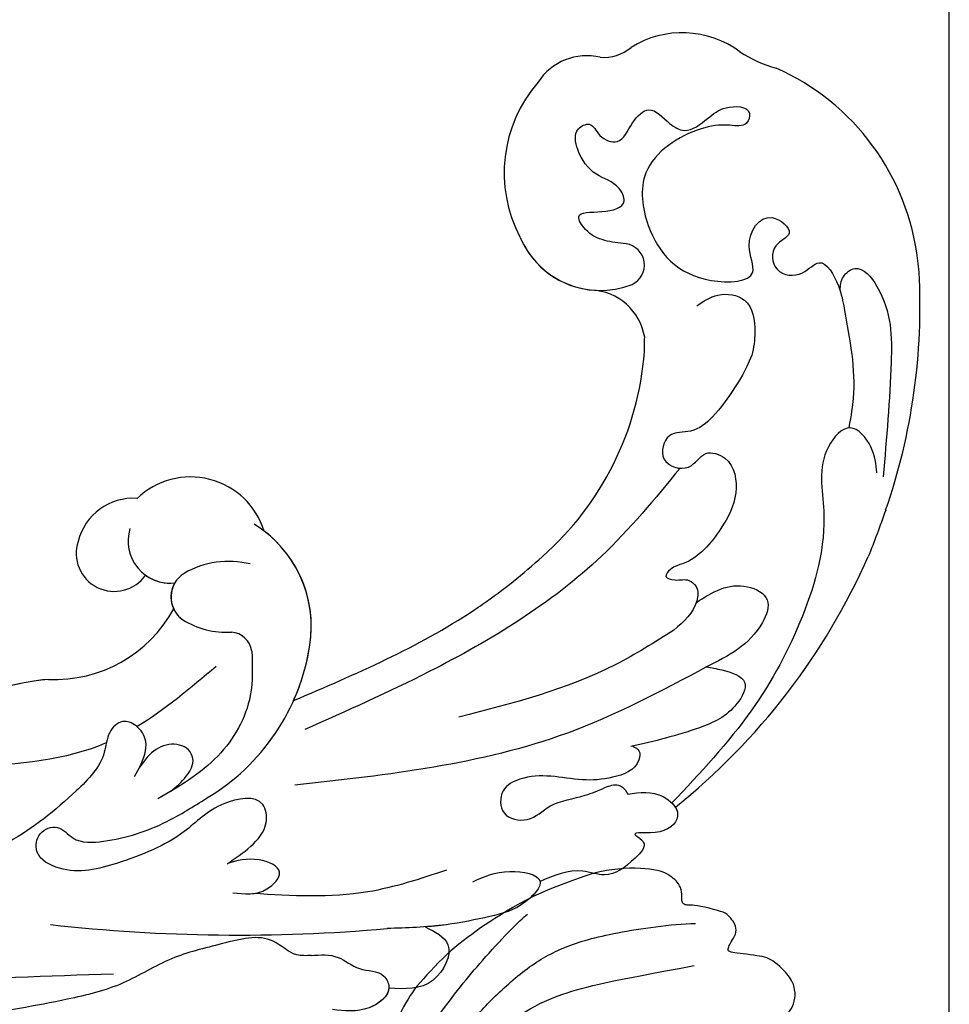
# Model space of a CAD drawing. Units: millimetres. Extents: x 7068 to 9168, y 2316 to 3801.
# Drawn here: x 8914 to 8923, y 2777 to 2787 of the extents above; entities that cross this region are included whole.
import ezdxf
from ezdxf.xclip import XClip

# ---------------------------------------------------------------- set-up
doc = ezdxf.new("R2010")
doc.units = ezdxf.units.MM
doc.header["$XCLIPFRAME"] = 2
doc.linetypes.add('HIDDEN', pattern=[9.525, 6.35, -3.175])
doc.layers.add('H-06.木作(細線)', color=8, linetype='Continuous')
doc.layers.add('H-08.木作(細線)', color=8, linetype='Continuous')

# ---------------------------------------------------------------- blocks, each defined once
blk = doc.blocks.new('SE-21057L-d')
at = {"layer": 'H-08.木作(細線)', "ltscale": 0.2}
for centre, radius, start, end in [((53.33, 105.261), 16.103, 39.83247, 99.36625), ((47.728, 114.237), 6.513, 86.95867, 155.05661), ((47.728, 114.237), 6.513, 86.95867, 155.05661), ((47.728, 114.237), 6.513, 86.95867, 155.05661), ((48.197, 128.644), 7.904, 269.10115, 288.52952), ((48.197, 128.644), 7.904, 269.10115, 288.52952), ((48.197, 128.644), 7.904, 269.10115, 288.52952), ((39.106, 117.783), 2.831, 298.75776, 343.59871), ((39.106, 117.783), 2.831, 298.75776, 343.59871), ((39.106, 117.783), 2.831, 298.75776, 343.59871), ((41.809, 111.624), 3.914, 110.03176, 179.95733), ((41.809, 111.624), 3.914, 110.03176, 179.95733), ((41.809, 111.624), 3.914, 110.03176, 179.95733), ((47.086, 110.402), 9.272, 172.40566, 240.89436), ((47.086, 110.402), 9.272, 172.40566, 240.89436), ((47.086, 110.402), 9.272, 172.40566, 240.89436), ((49.372, 104.52), 1.426, 328.11181, 115.44782), ((49.372, 104.52), 1.426, 328.11181, 115.44782), ((45.832, 107.116), 5.813, 235.93878, 324.82169), ((45.832, 107.116), 5.813, 235.93878, 324.82169), ((45.832, 107.116), 5.813, 235.93878, 299.76368), ((50.445, 98.684), 3.801, 42.95806, 120.33474), ((50.445, 98.684), 3.801, 42.95806, 120.33474), ((50.445, 98.684), 3.801, 42.95806, 120.33474), ((35.797, 72.463), 5.17, 50.71215, 166.99213), ((35.797, 72.463), 5.17, 50.71215, 166.99213), ((35.797, 72.463), 5.17, 50.71215, 166.99213), ((38.476, 68.43), 8.057, 24.43043, 91.59934), ((38.476, 68.43), 8.057, 24.43043, 85.7673), ((38.476, 68.43), 8.057, 24.43043, 85.7673), ((41.502, 68.444), 6.01, 109.48422, 153.18041), ((32.662, 70.302), 3.831, 119.7745, 198.96771), ((32.662, 70.302), 3.831, 119.7745, 198.96771), ((32.662, 70.302), 3.831, 119.7745, 198.96771), ((34.179, 72.449), 2.812, 196.03439, 309.65253), ((37.837, 70.382), 1.867, 155.52995, 267.75092), ((32.67, 65.752), 14.451, 333.94196, 24.57439), ((32.67, 65.752), 14.451, 333.94196, 24.57439), ((32.67, 65.752), 14.451, 9.17657, 24.57439), ((34.179, 72.449), 2.812, 267.45945, 309.65253), ((34.179, 72.449), 2.812, 267.45945, 309.65253), ((37.837, 70.382), 1.867, 182.9898, 267.75092), ((37.837, 70.382), 1.867, 182.9898, 238.70957), ((31.503, 69.721), 2.552, 195.08537, 358.18338), ((31.503, 69.721), 2.552, 195.08537, 358.18338), ((31.503, 69.721), 2.552, 195.08537, 358.18338), ((37.664, 73.972), 5.457, 271.05629, 306.91739), ((37.664, 73.972), 5.457, 271.05629, 306.91739), ((41.664, 68.287), 1.506, 41.74233, 118.65027), ((41.664, 68.287), 1.506, 41.74233, 118.65027), ((27.836, 68.051), 9.062, 300.67609, 4.65262), ((27.836, 68.051), 9.062, 300.67609, 4.65262), ((27.836, 68.051), 9.062, 300.67609, 4.65262), ((41.862, 48.259), 15.244, 128.08408, 158.2407), ((41.862, 48.259), 15.244, 128.08408, 158.2407), ((41.862, 48.259), 15.244, 128.08408, 153.05943), ((-9.489, 147.306), 112.897, 296.88313, 308.33482)]:
    blk.add_arc(centre, radius, start, end, dxfattribs=at)
at = {"layer": 'H-08.木作(細線)'}
for centre, radius, start, end in [((58.125, 108.831), 10.14, 37.40457, 41.70101), ((32.562, 90.2), 41.769, 14.19839, 36.40516), ((36.019, 90.632), 20.266, 344.60665, 28.96307), ((29.419, 89.927), 44.96, 342.10429, 9.33223)]:
    blk.add_arc(centre, radius, start, end, dxfattribs=at)
at = {"layer": 'H-08.木作(細線)', "ltscale": 0.2}
for points, knots in [([(48.76, 105.808), (48.322, 105.589), (47.435, 105.145), (46.209, 104.946), (44.552, 105.685), (46.365, 106.668), (47.535, 108.016), (46.013, 108.947), (44.443, 108.385), (42.753, 109.019), (41.6, 110.239), (42.33, 111.446), (43.341, 110.709), (44.928, 111.095), (44.554, 112.72), (44.935, 114.585), (46.592, 114.086), (48.185, 114.147), (48.705, 115.795), (49.133, 117.142), (50.807, 118.182), (51.253, 116.727), (49.842, 116.158), (48.065, 114.492), (46.355, 110.718), (49.7, 106.813), (53.691, 105.695), (57.791, 108.747), (55.218, 110.11), (55.12, 113.05), (58.019, 112.677), (56.81, 111.069), (58.106, 109.467), (59.855, 110.38), (60.07, 112.463), (62.238, 111.36), (62.997, 110.551), (63.332, 110.195)], [0, 0, 0, 0, 1.445127, 2.93039, 3.890611, 5.467317, 7.12884, 8.029845, 9.812421, 11.888426, 13.263583, 14.047349, 15.072021, 16.296643, 17.928556, 19.323328, 20.978048, 22.067211, 23.82419, 25.244484, 26.845025, 27.540939, 28.674339, 30.588054, 35.320212, 38.85321, 44.439678, 47.265658, 49.044705, 51.471455, 53.007357, 54.222422, 55.797587, 57.518821, 58.804424, 60.814461, 62.396567, 62.396567, 62.396567, 62.396567]), ([(48.76, 105.808), (48.322, 105.589), (47.435, 105.145), (46.209, 104.946), (44.552, 105.685), (46.365, 106.668), (47.535, 108.016), (46.013, 108.947), (44.443, 108.385), (42.753, 109.019), (41.6, 110.239), (42.33, 111.446), (43.341, 110.709), (44.928, 111.095), (44.554, 112.72), (44.935, 114.585), (46.592, 114.086), (48.185, 114.147), (48.705, 115.795), (49.133, 117.142), (50.807, 118.182), (51.253, 116.727), (49.842, 116.158), (48.065, 114.492), (46.355, 110.718), (49.7, 106.813), (53.691, 105.695), (57.791, 108.747), (55.218, 110.11), (55.12, 113.05), (58.019, 112.677), (56.81, 111.069), (58.106, 109.467), (59.855, 110.38), (60.07, 112.463), (62.238, 111.36), (62.997, 110.551), (63.332, 110.195)], [0, 0, 0, 0, 1.445127, 2.93039, 3.890611, 5.467317, 7.12884, 8.029845, 9.812421, 11.888426, 13.263583, 14.047349, 15.072021, 16.296643, 17.928556, 19.323328, 20.978048, 22.067211, 23.82419, 25.244484, 26.845025, 27.540939, 28.674339, 30.588054, 35.320212, 38.85321, 44.439678, 47.265658, 49.044705, 51.471455, 53.007357, 54.222422, 55.797587, 57.518821, 58.804424, 60.814461, 62.396567, 62.396567, 62.396567, 62.396567]), ([(62.438, 111.056), (62.283, 111.342), (61.972, 111.912), (62.512, 113.362), (65.814, 112.252), (68.395, 108.308), (70.456, 104.506), (71.69, 102.231)], [0, 0, 0, 0, 0.951912, 1.901208, 3.795634, 8.949485, 16.632269, 16.632269, 16.632269, 16.632269]), ([(62.438, 111.056), (62.283, 111.342), (61.972, 111.912), (62.512, 113.362), (65.814, 112.252), (68.395, 108.308), (70.456, 104.506), (71.69, 102.231)], [0, 0, 0, 0, 0.951912, 1.901208, 3.795634, 8.949485, 16.632269, 16.632269, 16.632269, 16.632269]), ([(63.332, 110.195), (64.767, 108.705), (66.602, 106.799), (67.609, 104.542), (67.965, 103.689)], [0, 0, 0, 0, 6.140885, 7.853238, 7.853238, 7.853238, 7.853238]), ([(54.993, 104.944), (55.197, 105.436), (55.634, 106.495), (57.698, 107.453), (59.17, 105.848), (59.713, 104.683), (59.876, 104.208)], [0, 0, 0, 0, 1.581661, 3.39946, 5.643651, 7.135081, 7.135081, 7.135081, 7.135081]), ([(59.876, 104.208), (60.12, 102.982), (60.118, 101.557), (60.094, 99.541), (59.501, 97.65), (57.853, 96.841), (58.551, 94.661), (60.815, 95.338), (60.577, 97.181), (62.673, 97.755), (64.345, 95.902), (64.628, 93.141), (64.299, 90.553), (63.173, 89.459), (63.061, 88.48), (64.029, 88.829), (64.462, 89.394), (65.429, 89.268), (66.183, 87.956), (65.851, 86.797), (65.612, 85.962)], [8.031535, 8.031535, 8.031535, 8.031535, 9.89843, 12.342866, 14.085491, 15.54011, 17.108663, 18.840821, 20.305528, 21.619828, 24.047614, 26.61072, 30.068559, 31.001598, 31.560268, 32.196685, 33.150987, 33.77596, 34.739365, 37.230525, 37.230525, 37.230525, 37.230525]), ([(71.193, 102.224), (70.828, 102.664), (70.072, 103.574), (67.686, 104.275), (67.195, 100.735), (70.57, 97.619), (72.567, 91.502), (73.221, 83.993), (72.33, 78.931), (71.854, 76.226)], [0, 0, 0, 0, 1.769819, 3.657891, 5.578241, 9.883903, 17.060598, 24.20196, 32.400352, 32.400352, 32.400352, 32.400352]), ([(60.015, 95.241), (59.732, 92.618), (58.951, 85.376), (54.418, 75.876), (50.278, 69.42), (48.631, 66.85)], [0, 0, 0, 0, 7.880974, 21.762477, 30.938586, 30.938586, 30.938586, 30.938586]), ([(65.859, 88.331), (66.109, 88.906), (66.604, 90.04), (67.93, 91.219), (69.974, 91.43), (70.664, 88.342), (69.599, 86.497), (68.796, 85.106)], [0, 0, 0, 0, 1.857905, 3.663826, 5.24978, 6.804972, 11.571822, 11.571822, 11.571822, 11.571822]), ([(65.859, 88.331), (66.109, 88.906), (66.604, 90.04), (67.93, 91.219), (69.974, 91.43), (70.664, 88.342), (69.599, 86.497), (68.796, 85.106)], [0, 0, 0, 0, 1.857905, 3.663826, 5.24978, 6.804972, 11.571822, 11.571822, 11.571822, 11.571822]), ([(65.612, 85.962), (64.985, 84.575), (62.835, 79.829), (59.295, 75.957), (56.79, 73.216)], [0, 0, 0, 0, 4.548754, 15.572857, 15.572857, 15.572857, 15.572857]), ([(68.796, 85.106), (69.098, 85.237), (69.911, 85.593), (71.774, 86.115), (72.006, 83.458), (70.382, 80.919), (68.592, 79.031), (67.494, 77.872)], [0, 0, 0, 0, 1.036425, 2.79742, 4.292034, 7.281334, 12.029055, 12.029055, 12.029055, 12.029055]), ([(68.796, 85.106), (69.098, 85.237), (69.911, 85.593), (71.774, 86.115), (72.006, 83.458), (70.382, 80.919), (68.592, 79.031), (67.494, 77.872)], [0, 0, 0, 0, 1.036425, 2.79742, 4.292034, 7.281334, 12.029055, 12.029055, 12.029055, 12.029055]), ([(68.796, 85.106), (67.132, 82.072), (62.473, 73.579), (54.948, 67.375), (50.11, 63.387)], [0, 0, 0, 0, 10.309592, 28.865712, 28.865712, 28.865712, 28.865712]), ([(46.936, 68.057), (49.44, 71.84), (52.077, 75.822), (53.878, 80.165), (53.967, 80.384)], [0, 0, 0, 0, 13.489405, 14.201587, 14.201587, 14.201587, 14.201587]), ([(67.579, 77.962), (67.767, 77.982), (68.172, 78.025), (68.741, 76.884), (67.637, 75.379), (66.026, 74.145), (64.068, 73.349), (62.552, 72.267), (61.683, 70.699), (62.75, 69.096), (64.682, 69.873), (65.033, 71.908), (66.596, 73.164), (67.425, 74.462), (68.046, 75.358), (68.718, 75.29), (68.975, 75.146), (69.055, 75.101)], [0, 0, 0, 0, 0.520051, 1.120469, 3.226495, 5.255914, 7.387401, 9.457259, 10.826585, 12.288587, 13.896374, 15.653843, 18.134749, 19.547152, 20.456233, 21.068288, 21.344549, 21.344549, 21.344549, 21.344549]), ([(67.579, 77.962), (67.767, 77.982), (68.172, 78.025), (68.741, 76.884), (67.637, 75.379), (66.026, 74.145), (64.068, 73.349), (62.552, 72.267), (61.683, 70.699), (62.75, 69.096), (64.682, 69.873), (65.033, 71.908), (66.596, 73.164), (67.425, 74.462), (68.046, 75.358), (68.718, 75.29), (68.975, 75.146), (69.055, 75.101)], [0, 0, 0, 0, 0.520051, 1.120469, 3.226495, 5.255914, 7.387401, 9.457259, 10.826585, 12.288587, 13.896374, 15.653843, 18.134749, 19.547152, 20.456233, 21.068288, 21.344549, 21.344549, 21.344549, 21.344549]), ([(69.055, 75.101), (69.669, 75.634), (70.67, 76.503), (72.972, 76.067), (72.709, 74.066), (70.236, 72.985), (72.103, 73.148), (71.728, 71.226), (71.164, 69.67), (68.774, 69.116), (67.923, 67.845), (67.357, 67)], [0, 0, 0, 0, 2.369038, 3.85901, 5.576332, 7.228904, 7.956463, 9.162657, 11.495738, 12.975185, 15.908354, 15.908354, 15.908354, 15.908354]), ([(69.055, 75.101), (69.669, 75.634), (70.67, 76.503), (72.972, 76.067), (72.709, 74.066), (70.236, 72.985), (72.103, 73.148), (71.728, 71.226), (71.164, 69.67), (68.774, 69.116), (67.923, 67.845), (67.357, 67)], [0, 0, 0, 0, 2.369038, 3.85901, 5.576332, 7.228904, 7.956463, 9.162657, 11.495738, 12.975185, 15.908354, 15.908354, 15.908354, 15.908354]), ([(72.204, 76.111), (72.344, 76.046), (72.916, 75.643), (72.709, 74.066), (70.236, 72.985), (72.103, 73.148), (71.728, 71.226), (71.164, 69.67), (68.774, 69.116), (67.923, 67.845), (67.357, 67)], [3.399189, 3.399189, 3.399189, 3.399189, 3.85901, 5.576332, 7.228904, 7.956463, 9.162657, 11.495738, 12.975185, 15.908354, 15.908354, 15.908354, 15.908354]), ([(42.788, 69.29), (43.371, 68.476), (44.854, 66.408), (45.122, 61.931), (43.699, 59.064), (42.961, 57.578)], [0, 0, 0, 0, 2.975296, 7.557977, 12.494021, 12.494021, 12.494021, 12.494021]), ([(42.788, 69.29), (43.371, 68.476), (44.854, 66.408), (45.122, 61.931), (43.699, 59.064), (42.961, 57.578)], [0, 0, 0, 0, 2.975296, 7.557977, 12.494021, 12.494021, 12.494021, 12.494021]), ([(63.608, 64.503), (64.03, 65.181), (64.797, 66.416), (67.777, 67.692), (67.325, 64.769), (65.803, 63.132), (63.504, 60.827), (61.613, 59.504), (60.535, 58.75)], [0, 0, 0, 0, 2.586716, 4.706074, 6.345184, 8.953434, 11.940563, 15.89466, 15.89466, 15.89466, 15.89466]), ([(67.357, 67), (67.627, 66.719), (67.325, 64.769), (65.803, 63.132), (64.116, 61.441), (62.969, 60.521), (62.595, 60.235)], [4.706074, 4.706074, 4.706074, 4.706074, 6.345184, 8.953434, 11.940563, 13.351389, 13.351389, 13.351389, 13.351389]), ([(67.357, 67), (67.627, 66.719), (67.325, 64.769), (65.803, 63.132), (64.116, 61.441), (62.969, 60.521), (62.595, 60.235)], [4.706074, 4.706074, 4.706074, 4.706074, 6.345184, 8.953434, 11.940563, 13.351389, 13.351389, 13.351389, 13.351389]), ([(61.707, 64.193), (60.571, 62.751), (57.837, 59.284), (53.995, 57.071), (51.75, 55.778)], [0, 0, 0, 0, 5.461941, 13.140224, 13.140224, 13.140224, 13.140224]), ([(49.204, 56.495), (49.461, 57.097), (49.965, 58.272), (50.203, 60.064), (48.693, 61.774), (46.267, 59.515), (45.733, 56.163), (43.342, 52.7), (40.906, 50.042), (38.13, 49.776), (37.407, 51.338), (38.334, 52.592), (39.964, 52.016), (42.218, 53.722), (44.182, 56.166), (45.224, 58.463), (45.652, 59.404)], [0, 0, 0, 0, 1.97538, 3.862701, 5.095501, 7.692176, 10.938453, 15.860551, 19.770688, 21.640885, 22.841895, 24.069307, 25.318896, 27.369308, 31.804469, 34.885047, 34.885047, 34.885047, 34.885047]), ([(49.204, 56.495), (49.461, 57.097), (49.965, 58.272), (50.203, 60.064), (48.693, 61.774), (46.267, 59.515), (45.733, 56.163), (43.342, 52.7), (40.906, 50.042), (38.13, 49.776), (37.407, 51.338), (38.334, 52.592), (39.964, 52.016), (42.218, 53.722), (44.182, 56.166), (45.224, 58.463), (45.652, 59.404)], [0, 0, 0, 0, 1.97538, 3.862701, 5.095501, 7.692176, 10.938453, 15.860551, 19.770688, 21.640885, 22.841895, 24.069307, 25.318896, 27.369308, 31.804469, 34.885047, 34.885047, 34.885047, 34.885047]), ([(43.404, 58.48), (43.537, 58.932), (43.788, 59.784), (43.692, 61.065), (42.65, 61.637), (41.407, 61.123), (40.708, 59.655), (40.779, 58.556), (40.817, 57.949)], [0, 0, 0, 0, 1.439948, 2.716853, 3.358339, 4.711561, 6.170848, 7.97507, 7.97507, 7.97507, 7.97507]), ([(43.404, 58.48), (43.537, 58.932), (43.788, 59.784), (43.692, 61.065), (42.65, 61.637), (41.407, 61.123), (40.708, 59.655), (40.779, 58.556), (40.817, 57.949)], [0, 0, 0, 0, 1.439948, 2.716853, 3.358339, 4.711561, 6.170848, 7.97507, 7.97507, 7.97507, 7.97507]), ([(40.781, 58.71), (40.668, 59.324), (40.476, 60.365), (39.176, 60.988), (37.955, 60.736), (37.673, 59.387), (38.668, 57.718), (37.973, 54.136), (36.488, 49.614), (34.25, 46.551), (33.131, 45.021)], [0, 0, 0, 0, 1.755149, 2.97681, 3.925223, 5.0483, 6.431153, 9.617405, 15.254943, 20.881137, 20.881137, 20.881137, 20.881137]), ([(40.781, 58.71), (40.668, 59.324), (40.476, 60.365), (39.176, 60.988), (37.955, 60.736), (37.673, 59.387), (38.668, 57.718), (37.973, 54.136), (36.488, 49.614), (34.25, 46.551), (33.131, 45.021)], [0, 0, 0, 0, 1.755149, 2.97681, 3.925223, 5.0483, 6.431153, 9.617405, 15.254943, 20.881137, 20.881137, 20.881137, 20.881137]), ([(62.595, 60.235), (63.328, 60.324), (65.03, 60.531), (65.458, 56.995), (63.745, 56.007), (62.819, 55.471)], [0, 0, 0, 0, 1.937298, 4.498703, 7.518417, 7.518417, 7.518417, 7.518417]), ([(62.595, 60.235), (63.328, 60.324), (65.03, 60.531), (65.458, 56.995), (63.745, 56.007), (62.819, 55.471)], [0, 0, 0, 0, 1.937298, 4.498703, 7.518417, 7.518417, 7.518417, 7.518417]), ([(62.595, 60.235), (63.328, 60.324), (65.03, 60.531), (65.458, 56.995), (63.745, 56.007), (62.819, 55.471)], [0, 0, 0, 0, 1.937298, 4.498703, 7.518417, 7.518417, 7.518417, 7.518417]), ([(38.014, 58.831), (37.918, 58.685), (36.123, 56.042), (33.417, 54.038), (30.859, 52.145)], [5.116972, 5.116972, 5.116972, 5.116972, 5.42361, 10.74426, 10.74426, 10.74426, 10.74426]), ([(50.587, 55.087), (51.286, 55.43), (52.408, 55.982), (52.83, 58.399), (50.416, 57.941), (49.646, 57.023), (49.204, 56.495)], [0, 0, 0, 0, 2.30425, 3.702343, 5.305126, 7.463439, 7.463439, 7.463439, 7.463439]), ([(50.587, 55.087), (51.286, 55.43), (52.408, 55.982), (52.83, 58.399), (50.416, 57.941), (49.646, 57.023), (49.204, 56.495)], [0, 0, 0, 0, 2.30425, 3.702343, 5.305126, 7.463439, 7.463439, 7.463439, 7.463439]), ([(57.275, 54.453), (57.777, 54.833), (58.727, 55.553), (60.526, 55.242), (61.791, 56.264), (63.267, 55.37), (62.468, 53.207), (61.18, 52.567), (60.459, 52.209)], [0, 0, 0, 0, 1.803774, 3.418673, 5.137412, 5.924588, 7.848086, 10.294632, 10.294632, 10.294632, 10.294632]), ([(57.275, 54.453), (57.777, 54.833), (58.727, 55.553), (60.526, 55.242), (61.791, 56.264), (63.267, 55.37), (62.468, 53.207), (61.18, 52.567), (60.459, 52.209)], [0, 0, 0, 0, 1.803774, 3.418673, 5.137412, 5.924588, 7.848086, 10.294632, 10.294632, 10.294632, 10.294632]), ([(62.824, 55.475), (63.116, 54.963), (62.441, 53.194), (61.18, 52.567), (60.459, 52.209)], [6.016022, 6.016022, 6.016022, 6.016022, 7.848086, 10.294632, 10.294632, 10.294632, 10.294632]), ([(57.275, 54.453), (57.008, 54.257), (56.239, 53.695), (53.978, 54.225), (51.802, 51.727), (49.424, 49.258), (47.889, 45.809), (44.67, 42.391), (39.117, 37.237), (30.266, 30.47), (20.55, 19.203), (11.268, 7.241), (6.008, -4.876), (2.184, -12.857), (1.778, -17.279), (1.649, -18.693)], [0, 0, 0, 0, 0.964733, 2.77592, 6.183019, 9.739615, 13.3521, 17.238578, 23.726751, 36.115305, 50.509589, 68.260846, 81.154682, 90.172198, 94.410652, 94.410652, 94.410652, 94.410652]), ([(57.275, 54.453), (57.008, 54.257), (56.239, 53.695), (53.978, 54.225), (51.802, 51.727), (49.424, 49.258), (47.889, 45.809), (44.67, 42.391), (39.117, 37.237), (30.266, 30.47), (20.55, 19.203), (11.268, 7.241), (6.008, -4.876), (2.184, -12.857), (1.778, -17.279), (1.649, -18.693)], [0, 0, 0, 0, 0.964733, 2.77592, 6.183019, 9.739615, 13.3521, 17.238578, 23.726751, 36.115305, 50.509589, 68.260846, 81.154682, 90.172198, 94.410652, 94.410652, 94.410652, 94.410652]), ([(46.899, 46.154), (39.766, 41.119), (23.49, 29.63), (6.786, 6.272), (-2.209, -15.975), (-1.81, -28.195), (-1.69, -31.868)], [0, 0, 0, 0, 26.041511, 59.420117, 84.934605, 95.899965, 95.899965, 95.899965, 95.899965])]:
    blk.add_open_spline(points, degree=3, knots=knots, dxfattribs=at)
for points in [[(53.75, 100.445), (53.577, 100.722), (53.402, 100.998), (53.227, 101.275)], [(53.75, 100.445), (53.577, 100.722), (53.402, 100.998), (53.227, 101.275)], [(53.75, 100.445), (53.577, 100.722), (53.402, 100.998), (53.227, 101.275)], [(73.056, 100.445), (73.332, 99.323), (73.574, 98.25), (73.784, 97.218)], [(53.967, 80.384), (54.604, 81.963), (55.133, 83.588), (55.558, 85.252)], [(41.365, 67.132), (40.718, 64.976), (40.07, 62.819), (39.141, 60.861)]]:
    blk.add_open_spline(points, degree=3, dxfattribs=at)
blk = doc.blocks.new('立揚展板用1107-240-2')
at = {"layer": 'H-08.木作(細線)'}
blk.add_open_spline([(35200.847, 5295.523), (35198.851, 5296.502), (35194.053, 5298.475), (35190.669, 5299.816), (35187.88, 5300.635), (35183.315, 5302.474), (35181.449, 5303.306), (35178.961, 5304.417), (35176.765, 5305.753), (35174.93, 5306.984), (35173.673, 5308.463), (35172.901, 5309.616), (35172.084, 5311.96), (35172.279, 5314.503), (35172.479, 5316.057), (35173.399, 5317.585), (35175.079, 5318.883), (35176.288, 5319.584), (35177.769, 5319.854), (35179.685, 5319.41), (35180.648, 5319.221), (35181.213, 5319.016), (35182, 5319.508), (35182.618, 5320.218), (35182.628, 5320.81), (35182.887, 5320.777), (35183.557, 5320.361), (35184.17, 5320.019), (35185.051, 5319.708), (35186.088, 5320.101), (35186.535, 5320.505), (35186.66, 5321.476), (35186.886, 5321.184), (35187.41, 5320.656), (35188.328, 5319.616), (35188.802, 5318.699), (35190.217, 5318.451), (35191.044, 5318.74), (35191.62, 5319.126), (35191.791, 5319.434), (35192.088, 5318.939), (35193.332, 5318.383), (35194.933, 5318.046), (35196.421, 5317.854), (35196.932, 5318.25), (35197.518, 5319.228), (35197.691, 5320.061), (35197.962, 5321.146), (35197.553, 5322.055), (35197.288, 5322.55), (35197.348, 5323.53), (35197.868, 5323.99), (35198.062, 5323.965), (35198.212, 5325.131), (35197.867, 5326.031), (35197.281, 5327.094), (35195.878, 5328.46), (35194.836, 5329.055), (35194.068, 5329.22), (35194.379, 5329.478), (35194.533, 5329.871), (35194.726, 5330.568), (35194.477, 5331.038), (35194.212, 5331.381), (35193.647, 5331.789), (35193.028, 5332.178), (35192.306, 5332.374), (35190.845, 5332.819), (35190.164, 5332.933), (35189.712, 5333.017), (35189.57, 5333.112), (35189.96, 5333.346), (35190.389, 5333.883), (35190.592, 5334.656), (35190.433, 5335.424), (35190.159, 5335.897), (35189.825, 5336.301), (35189.193, 5336.876), (35188.643, 5337.205), (35188.039, 5337.308), (35187, 5337.442), (35186.291, 5337.533), (35185.994, 5337.623), (35186.084, 5337.921), (35186.221, 5338.186), (35186.603, 5338.756), (35186.596, 5339.298), (35186.315, 5339.721), (35185.981, 5340.124), (35185.491, 5340.316), (35184.089, 5340.652), (35183.503, 5340.702), (35183.167, 5340.693), (35182.959, 5340.875), (35182.96, 5341.081), (35182.956, 5341.753), (35182.66, 5342.255), (35182.313, 5342.557), (35181.745, 5342.939), (35180.89, 5343.101), (35179.513, 5343.201), (35177.809, 5343.033), (35176.744, 5342.758), (35174.473, 5341.916), (35172.567, 5341.105), (35170.713, 5339.974), (35169.478, 5339.18), (35168.309, 5338.299), (35167.234, 5337.448), (35166.135, 5336.27), (35165.179, 5335.239), (35164.669, 5334.479), (35164.24, 5333.71), (35164.016, 5333.244)], degree=3, knots=[188.082997, 188.082997, 188.082997, 188.082997, 189, 190, 191, 192, 193, 194, 195, 196, 197, 198, 199, 200, 201, 202, 203, 204, 205, 206, 207, 208, 209, 210, 211, 212, 213, 214, 215, 216, 217, 218, 219, 220, 221, 222, 223, 224, 225, 226, 227, 228, 229, 230, 231, 232, 233, 234, 235, 236, 237, 238, 239, 240, 241, 242, 243, 244, 245, 246, 247, 248, 249, 250, 251, 252, 253, 254, 255, 256, 257, 258, 259, 260, 261, 262, 263, 264, 265, 266, 267, 268, 269, 270, 271, 272, 273, 274, 275, 276, 277, 278, 279, 280, 281, 282, 283, 284, 285, 286, 287, 288, 289, 290, 291, 292, 293, 294, 295, 296, 297, 298, 299, 299, 299, 299], dxfattribs=at)
for points in [[(35166.286, 5332.78), (35167.846, 5334.899), (35169.301, 5336.709), (35172.139, 5339.758), (35172.631, 5340.081)], [(35168.095, 5331.837), (35168.955, 5333.015), (35170.083, 5334.287), (35172.633, 5336.601), (35175.061, 5337.963), (35178.199, 5338.848), (35182.199, 5339.429), (35183.878, 5339.471)], [(35169.271, 5330.909), (35171.783, 5333.421), (35175.002, 5334.94), (35178.18, 5335.626), (35183.781, 5336.645)]]:
    blk.add_open_spline(points, degree=3, dxfattribs=at)
at = {"rotation": 326.7143025617686}
blk.add_blockref('SE-21057L-d', (35080.394, 5323.241), dxfattribs=at)

msp = doc.modelspace()

# ---------------------------------------------------------------- linework, layer by layer
at = {"layer": 'H-06.木作(細線)', "color": 2, "linetype": 'HIDDEN'}
msp.add_circle((8921.4163, 2761.2968), 68.9939, dxfattribs=at)

# ---------------------------------------------------------------- block references
at = {"layer": 'H-06.木作(細線)', "color": 7}
ref = msp.add_blockref('立揚展板用1107-240-2', (3928.0635, 2020.3697), dxfattribs=dict(at, xscale=0.1419054196579486, yscale=0.1419054196579486, zscale=0.1419054196579486))
XClip(ref).set_block_clipping_path([(34185.8466458202, 4405.3778729785), (35200.8466458202, 6761.4456329499)])

doc.saveas('drawing.dxf')
